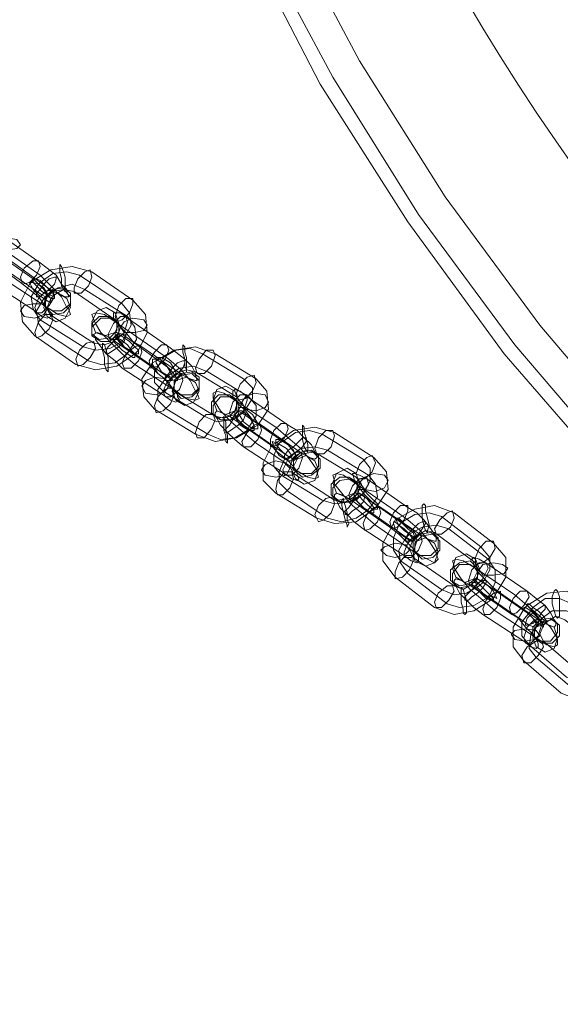
# Model space of a CAD drawing. Units: millimetres. Extents: x 2 to 6298, y -1950 to 1950.
# Drawn here: x 2105 to 2226, y -450 to -230 of the extents above; entities that cross this region are included whole.
import ezdxf

# ---------------------------------------------------------------- set-up
doc = ezdxf.new("R2010")
doc.units = ezdxf.units.MM
doc.layers.get('0').update_dxf_attribs({"lineweight": 9})
doc.layers.add('huskeliste', color=1, linetype='Continuous', lineweight=20)
doc.layers.add('polyfix', color=250, linetype='Continuous', lineweight=9)

msp = doc.modelspace()

# ---------------------------------------------------------------- linework, layer by layer
at = {"flags": 128}
for points in [[(2093, -279.41), (2092.6, -278.61), (2092.2, -277.41), (2093, -277.01), (2095, -277.41), (2097.39, -279.01), (2106.58, -285.4), (2109.37, -287.39), (2111.77, -289.79), (2114.17, -292.19), (2115.36, -294.58), (2115.76, -294.98), (2116.16, -296.18), (2115.36, -296.58), (2113.37, -296.18), (2110.97, -294.58), (2101.79, -288.59), (2098.99, -286.2), (2096.59, -283.8), (2094.2, -281.4)], [(2097.39, -278.61), (2096.99, -278.21), (2096.59, -277.01), (2097.39, -277.01), (2098.59, -277.41), (2100.19, -278.21), (2109.37, -284.6), (2110.97, -285.8), (2112.97, -287.39), (2114.17, -289.39), (2115.36, -290.59), (2115.36, -290.99), (2115.76, -292.19), (2114.96, -292.19), (2114.17, -291.79), (2112.17, -290.99), (2103.38, -284.6), (2101.39, -283.4), (2099.39, -281.8), (2098.19, -279.81)], [(2104.98, -280.61), (2104.18, -281.4), (2101.79, -281.8), (2099.39, -281.4), (2098.59, -280.21), (2099.79, -279.41), (2101.79, -279.01), (2104.18, -279.41), (2104.98, -280.61)], [(2098.99, -289.39), (2097.39, -287.79), (2095.4, -286.2), (2094.2, -284.6), (2093, -283), (2093, -282.6), (2092.6, -281.8), (2093.4, -281.4), (2094.2, -281.8), (2096.19, -282.6), (2104.98, -288.99), (2106.98, -290.59), (2108.97, -292.19), (2110.17, -293.78), (2110.97, -294.98), (2111.37, -295.78), (2111.77, -296.58), (2110.97, -296.98), (2109.77, -296.58), (2108.18, -295.38)], [(2097.39, -282.6), (2097.39, -281.8), (2096.99, -281.4), (2097.79, -281.4), (2098.59, -281.8), (2107.78, -288.19), (2108.97, -289.39), (2110.17, -290.19), (2110.97, -291.39), (2110.97, -291.79), (2111.37, -292.19), (2110.57, -292.19), (2109.77, -291.79), (2100.59, -285.4), (2099.39, -284.6), (2098.19, -283.4)], [(2105.38, -289.39), (2106.98, -288.99), (2108.57, -287.39), (2109.37, -285.4), (2108.97, -284.2), (2107.78, -284.2), (2105.78, -285.8), (2104.98, -287.79), (2105.38, -289.39)], [(2107.78, -288.59), (2106.98, -289.39), (2104.98, -293.38), (2105.38, -297.78), (2108.18, -300.97), (2117.36, -307.36), (2121.75, -308.56), (2126.55, -307.76), (2130.54, -304.97), (2131.34, -304.17), (2133.34, -300.17), (2132.94, -296.18), (2130.14, -292.99), (2120.95, -286.6), (2116.56, -285.4), (2111.77, -286.2)], [(2113.77, -285), (2114.17, -285.4), (2114.57, -286.6), (2114.96, -287.79), (2114.96, -289.39), (2114.96, -290.59), (2114.96, -290.99), (2114.57, -290.59), (2114.17, -289.79), (2114.17, -288.19), (2113.77, -286.6), (2113.77, -285.4), (2113.77, -285)], [(2120.56, -286.2), (2120.95, -287.79), (2120.16, -289.79), (2118.56, -291.39), (2116.96, -291.39), (2116.96, -290.19), (2117.76, -288.19), (2119.36, -286.6), (2120.56, -286.2)], [(2109.37, -288.99), (2108.97, -289.39), (2107.38, -292.19), (2107.78, -294.98), (2109.37, -297.38), (2118.96, -303.37), (2121.75, -304.17), (2124.95, -303.77), (2127.74, -302.17), (2128.14, -301.37), (2129.74, -298.58), (2129.34, -295.78), (2127.74, -293.78), (2118.16, -287.39), (2115.36, -286.6), (2112.17, -286.99)], [(2107.78, -288.19), (2107.78, -288.99), (2108.57, -289.79), (2109.77, -290.99), (2110.97, -291.79), (2111.77, -292.59), (2112.57, -292.59), (2112.57, -291.79), (2111.77, -290.99), (2110.57, -289.79), (2109.37, -288.59), (2108.57, -288.19), (2107.78, -288.19)], [(2108.57, -292.19), (2108.57, -291.39), (2109.37, -290.59), (2110.17, -289.39), (2111.37, -288.19), (2112.57, -287.79), (2112.97, -287.79), (2112.97, -288.19), (2112.57, -289.39), (2111.37, -290.59), (2110.17, -291.39), (2109.37, -292.19), (2108.57, -292.19)], [(2106.98, -288.99), (2107.38, -289.79), (2107.78, -290.59), (2108.97, -291.79), (2110.17, -292.59), (2111.37, -293.38), (2111.77, -293.38), (2111.77, -292.59), (2110.97, -291.79), (2110.17, -290.59), (2108.97, -289.39), (2107.78, -288.99), (2106.98, -288.99)], [(2112.17, -290.59), (2112.57, -292.19), (2111.37, -294.18), (2109.77, -295.78), (2108.57, -295.78), (2108.18, -294.58), (2108.97, -292.59), (2110.57, -290.99), (2112.17, -290.59)], [(2119.36, -290.59), (2116.56, -289.39), (2113.37, -290.19), (2110.97, -291.79), (2110.17, -292.59), (2108.57, -295.38), (2108.97, -298.18), (2110.57, -300.17), (2120.16, -306.56), (2122.95, -307.36), (2126.15, -306.96), (2128.94, -304.97), (2129.34, -304.17), (2130.94, -301.77), (2130.54, -298.98), (2128.94, -296.58)], [(2110.17, -294.18), (2110.57, -292.19), (2112.17, -290.59), (2114.57, -290.19), (2116.16, -291.39), (2116.16, -293.78), (2114.17, -295.38), (2112.17, -295.38), (2110.17, -294.18)], [(2110.57, -294.58), (2110.57, -292.59), (2112.17, -290.99), (2114.57, -290.59), (2116.16, -292.19), (2116.16, -294.18), (2114.57, -295.78), (2112.17, -296.18), (2110.57, -294.58)], [(2112.57, -291.79), (2111.77, -292.59), (2110.97, -294.58), (2112.17, -296.58), (2121.35, -302.57), (2123.75, -302.97), (2125.75, -302.17), (2126.55, -301.37), (2127.34, -298.98), (2126.15, -297.38), (2116.96, -290.99), (2114.57, -290.59)], [(2113.37, -291.39), (2115.36, -292.59), (2116.16, -294.58), (2114.96, -296.98), (2112.97, -297.78), (2110.97, -296.58), (2110.17, -294.58), (2110.97, -292.19), (2113.37, -291.39)], [(2130.14, -292.59), (2130.14, -293.78), (2129.34, -295.78), (2127.74, -297.38), (2126.55, -297.78), (2126.15, -296.58), (2126.95, -294.18), (2128.54, -292.59), (2130.14, -292.59)], [(2104.98, -295.38), (2105.78, -296.58), (2108.18, -296.98), (2110.17, -296.18), (2110.97, -294.98), (2110.17, -293.78), (2107.78, -293.78), (2105.78, -294.18), (2104.98, -295.38)], [(2123.75, -300.97), (2126.15, -300.17), (2126.95, -298.18), (2126.15, -295.78), (2124.15, -294.58), (2122.15, -295.38), (2120.95, -297.78), (2121.75, -300.17), (2123.75, -300.97)], [(2108.57, -301.37), (2109.77, -300.97), (2111.37, -299.38), (2112.17, -297.38), (2111.77, -296.18), (2110.57, -296.18), (2108.97, -297.78), (2108.18, -300.17), (2108.57, -301.37)], [(2121.75, -298.18), (2121.35, -297.38), (2120.95, -296.18), (2121.75, -295.78), (2123.75, -296.18), (2126.15, -297.78), (2135.33, -304.17), (2138.13, -306.16), (2140.92, -308.56), (2142.92, -310.96), (2144.12, -313.35), (2144.52, -313.75), (2144.92, -314.95), (2144.12, -315.35), (2142.12, -314.95), (2139.73, -313.35), (2130.54, -307.36), (2127.74, -304.97), (2125.35, -302.57), (2122.95, -300.17)], [(2126.55, -297.78), (2124.95, -296.58), (2122.55, -296.58), (2120.95, -298.18), (2120.95, -300.57), (2122.55, -301.77), (2124.95, -301.37), (2126.55, -299.77), (2126.55, -297.78)], [(2126.95, -298.18), (2125.35, -296.98), (2122.95, -296.98), (2120.95, -298.98), (2120.95, -300.97), (2122.95, -302.17), (2124.95, -302.17), (2126.95, -300.17), (2126.95, -298.18)], [(2124.95, -301.77), (2126.55, -301.77), (2128.14, -300.17), (2128.94, -297.78), (2128.54, -296.58), (2127.34, -296.58), (2125.75, -298.18), (2124.55, -300.57), (2124.95, -301.77)], [(2126.15, -297.38), (2125.75, -296.98), (2125.75, -295.78), (2126.15, -295.78), (2127.34, -295.78), (2128.94, -296.98), (2138.13, -303.37), (2139.73, -304.57), (2141.72, -306.16), (2143.32, -307.76), (2144.12, -309.36), (2144.12, -309.76), (2144.52, -310.96), (2144.12, -310.96), (2142.92, -310.56), (2141.32, -309.76), (2132.14, -303.37), (2130.14, -302.17), (2128.54, -300.17), (2126.95, -298.58)], [(2133.34, -298.58), (2132.54, -299.77), (2130.54, -300.17), (2128.14, -300.17), (2127.34, -298.98), (2128.14, -297.78), (2130.14, -296.98), (2132.54, -297.38), (2133.34, -298.58)], [(2127.74, -308.16), (2126.15, -306.56), (2124.15, -304.97), (2122.95, -303.37), (2121.75, -301.77), (2121.75, -301.37), (2121.35, -300.57), (2122.15, -300.17), (2123.35, -300.57), (2124.95, -301.37), (2134.13, -307.76), (2135.73, -309.36), (2137.73, -310.96), (2138.93, -312.55), (2140.12, -313.75), (2140.12, -314.55), (2140.52, -315.35), (2139.73, -315.75), (2138.53, -315.35), (2136.93, -314.15)], [(2128.54, -300.57), (2128.14, -300.57), (2126.95, -300.97), (2125.75, -302.17), (2124.55, -303.37), (2124.15, -304.17), (2124.15, -304.97), (2124.55, -304.97), (2125.75, -304.17), (2126.95, -303.37), (2128.14, -302.17), (2128.54, -300.97), (2128.54, -300.57)], [(2130.54, -305.77), (2130.14, -305.77), (2128.94, -304.97), (2127.74, -304.17), (2126.55, -302.97), (2125.75, -302.17), (2125.75, -301.37), (2126.55, -301.37), (2127.34, -301.77), (2128.94, -302.97), (2129.74, -304.17), (2130.54, -304.97), (2130.54, -305.77)], [(2126.15, -300.97), (2126.15, -300.57), (2126.15, -300.17), (2126.55, -300.17), (2127.74, -300.57), (2136.53, -306.96), (2138.13, -308.16), (2138.93, -308.96), (2139.73, -310.16), (2140.12, -310.56), (2140.12, -310.96), (2139.33, -310.96), (2138.53, -310.56), (2129.34, -304.17), (2128.14, -303.37), (2126.95, -302.17)], [(2131.34, -304.97), (2130.54, -304.97), (2129.74, -304.57), (2128.14, -303.37), (2127.34, -302.17), (2126.55, -301.37), (2126.55, -300.57), (2126.95, -300.57), (2128.14, -301.37), (2129.34, -302.17), (2130.54, -303.37), (2131.34, -304.17), (2131.34, -304.97)], [(2117.76, -307.76), (2118.96, -307.36), (2120.56, -305.77), (2121.75, -303.77), (2121.35, -302.17), (2119.76, -302.57), (2118.16, -304.17), (2117.36, -306.16), (2117.76, -307.76)], [(2124.55, -308.96), (2124.55, -308.56), (2124.55, -307.36), (2124.55, -305.77), (2124.15, -304.17), (2123.75, -302.97), (2123.35, -302.57), (2123.35, -302.97), (2123.35, -304.17), (2123.75, -305.77), (2123.75, -307.36), (2124.15, -308.56), (2124.55, -308.96)], [(2131.74, -302.97), (2132.14, -304.57), (2131.34, -306.56), (2129.74, -308.16), (2128.14, -308.16), (2127.74, -306.96), (2128.54, -304.97), (2130.54, -303.37), (2131.74, -302.97)], [(2135.33, -306.56), (2134.53, -306.96), (2132.14, -310.56), (2132.54, -314.55), (2134.93, -317.35), (2144.12, -322.94), (2148.51, -324.54), (2153.3, -323.74), (2157.3, -321.34), (2158.1, -320.94), (2160.49, -317.35), (2160.09, -313.35), (2157.7, -310.56), (2148.51, -304.97), (2144.12, -303.37), (2139.33, -304.17)], [(2134.13, -308.16), (2135.73, -307.76), (2137.33, -306.16), (2138.13, -304.17), (2137.73, -302.97), (2136.53, -302.97), (2134.93, -304.57), (2133.73, -306.56), (2134.13, -308.16)], [(2136.93, -305.77), (2136.53, -306.56), (2134.93, -308.96), (2134.93, -311.36), (2136.93, -313.35), (2146.11, -318.94), (2148.91, -320.14), (2152.11, -319.74), (2154.9, -318.15), (2155.3, -317.35), (2156.9, -314.95), (2156.9, -312.55), (2154.9, -310.56), (2145.72, -304.97), (2142.92, -303.77), (2139.73, -304.17)], [(2141.32, -302.97), (2141.72, -303.37), (2141.72, -304.57), (2142.12, -305.77), (2142.12, -307.36), (2142.12, -308.56), (2142.12, -308.96), (2142.12, -308.56), (2141.72, -307.76), (2141.72, -306.16), (2141.32, -304.57), (2141.32, -303.37), (2141.32, -302.97)], [(2135.33, -305.77), (2135.33, -306.96), (2136.53, -308.96), (2138.53, -310.16), (2139.73, -310.16), (2139.73, -308.96), (2138.53, -306.96), (2136.53, -305.77), (2135.33, -305.77)], [(2148.11, -304.17), (2148.51, -305.37), (2147.71, -307.76), (2146.11, -309.36), (2144.52, -309.36), (2144.12, -308.16), (2144.92, -306.16), (2146.51, -304.17), (2148.11, -304.17)], [(2134.53, -306.16), (2134.53, -307.36), (2135.73, -309.36), (2137.73, -310.96), (2138.93, -310.96), (2138.93, -309.76), (2137.73, -307.76), (2136.13, -306.16), (2134.53, -306.16)], [(2146.91, -308.96), (2143.72, -307.76), (2140.52, -308.16), (2138.13, -309.76), (2137.33, -310.56), (2135.73, -312.95), (2135.73, -315.35), (2137.73, -317.35), (2146.91, -322.94), (2149.71, -324.14), (2152.9, -323.74), (2155.7, -322.14), (2156.1, -321.34), (2157.7, -318.94), (2157.7, -316.55), (2156.1, -314.55)], [(2137.33, -310.96), (2137.33, -310.16), (2138.13, -309.36), (2138.93, -308.16), (2140.12, -306.96), (2141.32, -306.56), (2141.72, -306.56), (2141.72, -306.96), (2141.32, -308.16), (2140.12, -309.36), (2138.93, -310.16), (2138.13, -310.96), (2137.33, -310.96)], [(2132.14, -312.16), (2132.94, -313.75), (2135.33, -314.15), (2137.33, -313.35), (2138.13, -312.16), (2137.33, -310.56), (2134.93, -310.16), (2132.94, -310.96), (2132.14, -312.16)], [(2140.92, -309.36), (2141.32, -310.96), (2140.52, -312.95), (2138.53, -314.55), (2137.33, -314.55), (2136.93, -313.35), (2137.73, -311.36), (2139.33, -309.76), (2140.92, -309.36)], [(2139.73, -309.36), (2138.93, -310.16), (2138.13, -311.76), (2139.33, -313.35), (2148.51, -318.94), (2150.51, -319.34), (2152.9, -318.54), (2153.7, -317.75), (2154.5, -316.15), (2153.3, -314.55), (2144.12, -308.96), (2142.12, -308.56)], [(2142.12, -310.16), (2144.12, -311.36), (2144.92, -313.35), (2143.72, -315.75), (2141.72, -316.55), (2139.73, -315.35), (2138.93, -313.35), (2139.73, -310.96), (2142.12, -310.16)], [(2139.33, -312.95), (2139.33, -310.96), (2140.92, -309.36), (2143.32, -308.96), (2144.92, -310.16), (2144.92, -312.55), (2143.32, -314.15), (2140.92, -314.15), (2139.33, -312.95)], [(2139.33, -313.35), (2139.33, -311.36), (2140.92, -309.76), (2143.32, -309.36), (2144.92, -310.96), (2144.92, -312.95), (2143.32, -314.55), (2140.92, -314.95), (2139.33, -313.35)], [(2157.3, -309.76), (2157.7, -311.36), (2156.9, -313.35), (2155.3, -314.95), (2153.7, -315.35), (2153.3, -313.75), (2154.1, -311.76), (2155.7, -310.16), (2157.3, -309.76)], [(2135.33, -318.15), (2136.93, -317.75), (2138.53, -316.15), (2139.33, -314.15), (2138.93, -312.55), (2137.33, -312.95), (2135.73, -314.55), (2134.93, -316.55), (2135.33, -318.15)], [(2150.91, -318.54), (2152.9, -317.75), (2153.7, -315.35), (2152.9, -313.35), (2150.91, -312.16), (2148.91, -312.95), (2148.11, -315.35), (2148.91, -317.75), (2150.91, -318.54)], [(2153.3, -315.35), (2151.71, -314.15), (2149.31, -314.15), (2147.71, -315.75), (2147.71, -318.15), (2149.31, -319.34), (2151.71, -318.94), (2153.3, -317.35), (2153.3, -315.35)], [(2148.51, -315.75), (2148.11, -314.95), (2148.11, -313.75), (2148.91, -313.35), (2150.51, -313.75), (2152.9, -315.35), (2162.09, -321.34), (2164.89, -323.74), (2167.68, -326.13), (2169.68, -328.53), (2171.28, -330.93), (2171.28, -331.32), (2171.67, -332.52), (2170.88, -332.92), (2169.28, -332.52), (2166.48, -330.93), (2157.7, -324.93), (2154.9, -322.54), (2152.11, -320.14), (2149.71, -317.75)], [(2153.7, -315.75), (2152.11, -314.55), (2149.71, -314.55), (2148.11, -316.55), (2148.11, -318.54), (2149.71, -319.74), (2152.11, -319.74), (2153.7, -317.75), (2153.7, -315.75)], [(2152.11, -319.34), (2153.3, -319.34), (2154.9, -317.75), (2155.7, -315.35), (2155.7, -314.15), (2154.1, -314.15), (2152.5, -315.75), (2151.71, -318.15), (2152.11, -319.34)], [(2152.9, -314.95), (2152.5, -314.55), (2152.5, -313.35), (2152.9, -312.95), (2154.1, -313.35), (2155.7, -314.55), (2164.89, -320.94), (2166.88, -322.14), (2168.48, -323.74), (2170.08, -325.33), (2170.88, -326.93), (2171.28, -327.33), (2171.28, -328.13), (2170.88, -328.53), (2169.68, -328.13), (2168.08, -327.33), (2158.89, -320.94), (2156.9, -319.74), (2155.3, -317.75), (2153.7, -316.15)], [(2160.49, -315.75), (2159.69, -316.95), (2157.7, -317.75), (2155.3, -317.35), (2154.5, -315.75), (2155.3, -314.55), (2157.3, -313.75), (2159.69, -314.15), (2160.49, -315.75)], [(2158.1, -321.74), (2156.9, -321.74), (2154.9, -320.14), (2153.7, -318.15), (2153.7, -316.95), (2154.9, -316.95), (2156.9, -318.54), (2158.1, -320.54), (2158.1, -321.74)], [(2144.52, -323.74), (2146.11, -323.74), (2147.71, -321.74), (2148.51, -319.74), (2148.11, -318.54), (2146.51, -318.54), (2144.92, -320.14), (2144.12, -322.54), (2144.52, -323.74)], [(2154.9, -325.73), (2152.9, -324.14), (2151.31, -322.54), (2149.71, -320.94), (2148.91, -319.34), (2148.51, -318.94), (2148.51, -318.15), (2148.91, -317.75), (2150.11, -318.15), (2151.71, -318.94), (2160.89, -325.33), (2162.49, -326.93), (2164.49, -328.53), (2166.08, -330.13), (2166.88, -331.32), (2166.88, -332.12), (2167.28, -332.92), (2166.88, -333.32), (2165.68, -332.92), (2164.09, -331.72)], [(2151.31, -324.93), (2151.31, -324.54), (2151.31, -323.34), (2150.91, -321.74), (2150.91, -320.14), (2150.51, -319.34), (2150.51, -318.94), (2150.51, -319.34), (2150.51, -320.54), (2150.51, -322.14), (2150.91, -323.34), (2150.91, -324.54), (2151.31, -324.93)], [(2155.3, -318.15), (2154.9, -318.15), (2153.7, -318.54), (2152.5, -319.74), (2151.71, -320.94), (2150.91, -321.74), (2150.91, -322.54), (2151.31, -322.54), (2152.5, -321.74), (2153.7, -320.94), (2154.9, -319.74), (2155.3, -318.54), (2155.3, -318.15)], [(2152.9, -318.54), (2152.9, -318.15), (2152.9, -317.75), (2153.3, -317.75), (2154.5, -318.15), (2163.69, -324.54), (2164.89, -325.33), (2166.08, -326.53), (2166.48, -327.73), (2166.88, -328.13), (2166.88, -328.53), (2166.48, -328.53), (2165.28, -328.13), (2156.1, -321.74), (2154.9, -320.94), (2153.7, -319.74)], [(2157.3, -322.14), (2156.1, -322.14), (2154.1, -320.94), (2152.9, -318.94), (2152.9, -317.75), (2154.5, -317.75), (2156.1, -318.94), (2157.3, -320.94), (2157.3, -322.14)], [(2158.5, -320.54), (2158.89, -322.14), (2158.1, -324.14), (2156.5, -325.73), (2154.9, -325.73), (2154.5, -324.54), (2155.7, -322.54), (2157.3, -320.94), (2158.5, -320.54)], [(2162.09, -324.93), (2161.29, -325.33), (2159.29, -329.33), (2159.29, -333.32), (2162.09, -336.12), (2171.28, -341.71), (2175.27, -342.91), (2180.06, -342.51), (2184.05, -339.71), (2184.85, -338.91), (2187.25, -335.32), (2186.85, -331.32), (2184.05, -328.13), (2175.27, -322.54), (2170.88, -321.34), (2166.08, -322.14)], [(2160.89, -325.73), (2162.49, -325.33), (2164.09, -323.74), (2164.89, -321.74), (2164.49, -320.54), (2163.29, -320.54), (2161.69, -322.14), (2160.89, -324.14), (2160.89, -325.73)], [(2168.08, -320.94), (2168.48, -321.34), (2168.48, -322.54), (2168.88, -323.74), (2169.28, -325.33), (2169.28, -326.53), (2169.28, -326.93), (2168.88, -326.53), (2168.48, -325.73), (2168.08, -324.14), (2168.08, -322.54), (2168.08, -321.34), (2168.08, -320.94)], [(2163.69, -324.54), (2162.89, -324.93), (2161.69, -327.73), (2161.69, -330.13), (2163.29, -332.12), (2172.47, -337.71), (2175.27, -338.51), (2178.46, -338.11), (2181.26, -336.52), (2182.06, -335.72), (2183.26, -333.32), (2183.26, -330.53), (2181.66, -328.53), (2172.47, -322.94), (2169.68, -322.14), (2166.48, -322.54)], [(2174.87, -322.14), (2175.27, -323.34), (2174.47, -325.73), (2172.87, -327.33), (2171.28, -327.33), (2170.88, -326.13), (2171.67, -323.74), (2173.27, -322.14), (2174.87, -322.14)], [(2161.29, -324.54), (2161.69, -325.73), (2162.89, -327.73), (2164.89, -328.93), (2165.68, -328.93), (2165.68, -327.73), (2164.49, -326.13), (2162.49, -324.93), (2161.29, -324.54)], [(2162.09, -324.14), (2162.09, -325.33), (2163.69, -326.93), (2165.28, -328.13), (2166.48, -328.53), (2166.48, -327.33), (2164.89, -325.33), (2163.29, -324.14), (2162.09, -324.14)], [(2173.67, -326.53), (2170.88, -325.73), (2167.68, -326.13), (2164.89, -328.13), (2164.09, -328.53), (2162.89, -331.32), (2162.89, -333.72), (2164.89, -335.72), (2173.67, -341.71), (2176.87, -342.51), (2180.06, -341.71), (2182.46, -340.11), (2183.26, -339.31), (2184.85, -336.92), (2184.45, -334.12), (2182.86, -332.12)], [(2164.09, -328.13), (2164.09, -327.73), (2164.89, -326.53), (2166.08, -325.73), (2167.28, -324.54), (2168.08, -323.74), (2168.88, -323.74), (2168.88, -324.54), (2168.08, -325.73), (2167.28, -326.53), (2165.68, -327.73), (2164.89, -328.53), (2164.09, -328.13)], [(2167.68, -326.93), (2168.08, -328.13), (2167.28, -330.53), (2165.68, -332.12), (2164.09, -332.12), (2163.69, -330.93), (2164.89, -328.53), (2166.48, -326.93), (2167.68, -326.93)], [(2166.48, -327.73), (2166.08, -328.13), (2165.28, -330.13), (2166.08, -331.72), (2175.27, -337.71), (2177.66, -338.11), (2179.66, -336.92), (2180.46, -336.12), (2181.26, -334.12), (2180.06, -332.52), (2170.88, -326.93), (2168.88, -326.53)], [(2168.88, -327.73), (2170.88, -328.93), (2171.67, -330.93), (2170.88, -333.32), (2168.48, -334.12), (2166.48, -332.92), (2165.68, -330.93), (2166.88, -328.53), (2168.88, -327.73)], [(2166.08, -330.53), (2166.08, -328.53), (2167.68, -326.93), (2170.08, -326.53), (2171.67, -327.73), (2171.67, -330.13), (2170.08, -331.72), (2167.68, -331.72), (2166.08, -330.53)], [(2166.08, -330.93), (2166.08, -328.93), (2168.08, -327.33), (2170.48, -326.93), (2172.07, -328.53), (2172.07, -330.53), (2170.08, -332.12), (2168.08, -332.52), (2166.08, -330.93)], [(2183.66, -327.73), (2184.45, -329.33), (2183.66, -331.32), (2182.06, -332.92), (2180.46, -332.92), (2180.06, -331.72), (2180.86, -329.73), (2182.46, -328.13), (2183.66, -327.73)], [(2158.89, -330.93), (2159.69, -332.12), (2162.09, -332.52), (2164.49, -332.12), (2165.28, -330.53), (2164.09, -329.33), (2162.09, -328.93), (2159.69, -329.73), (2158.89, -330.93)], [(2162.49, -336.52), (2163.69, -336.52), (2165.28, -334.92), (2166.08, -332.92), (2165.68, -331.32), (2164.09, -331.32), (2162.49, -333.32), (2162.09, -335.32), (2162.49, -336.52)], [(2180.46, -333.72), (2178.46, -332.52), (2176.47, -332.52), (2174.47, -334.12), (2174.47, -336.52), (2176.07, -337.71), (2178.46, -337.32), (2180.06, -335.72), (2180.46, -333.72)], [(2177.66, -336.92), (2179.66, -336.12), (2180.86, -334.12), (2180.06, -331.72), (2178.06, -330.53), (2175.67, -331.72), (2174.87, -333.72), (2175.67, -336.12), (2177.66, -336.92)], [(2175.27, -334.12), (2175.27, -333.32), (2174.87, -332.12), (2175.67, -331.72), (2177.27, -332.12), (2179.66, -333.72), (2188.85, -340.11), (2191.64, -342.11), (2194.44, -344.5), (2196.44, -346.9), (2198.03, -349.3), (2198.03, -349.7), (2198.43, -350.89), (2197.63, -351.69), (2196.04, -350.89), (2193.64, -349.7), (2184.45, -343.31), (2181.66, -340.91), (2178.86, -338.51), (2176.87, -336.12)], [(2178.86, -337.71), (2180.06, -337.71), (2181.66, -336.12), (2182.86, -334.12), (2182.46, -332.52), (2180.86, -332.92), (2179.26, -334.52), (2178.46, -336.52), (2178.86, -337.71)], [(2179.66, -333.32), (2179.66, -332.92), (2179.26, -331.72), (2179.66, -331.72), (2180.86, -332.12), (2182.46, -332.92), (2191.64, -339.31), (2193.64, -340.51), (2195.24, -342.11), (2196.83, -344.1), (2197.63, -345.3), (2198.03, -345.7), (2198.03, -346.9), (2197.63, -346.9), (2196.44, -346.5), (2194.84, -345.7), (2185.65, -339.31), (2183.66, -338.11), (2182.06, -336.52), (2180.46, -334.52)], [(2187.25, -333.32), (2186.45, -334.92), (2184.45, -335.72), (2182.06, -335.32), (2180.86, -333.72), (2182.06, -332.52), (2184.05, -331.72), (2186.45, -332.12), (2187.25, -333.32)], [(2180.46, -334.12), (2178.86, -332.92), (2176.47, -333.32), (2174.87, -334.92), (2174.87, -336.92), (2176.47, -338.11), (2178.86, -338.11), (2180.46, -336.12), (2180.46, -334.12)], [(2171.67, -342.51), (2172.87, -342.11), (2174.47, -340.51), (2175.27, -338.51), (2174.87, -336.92), (2173.27, -337.32), (2171.67, -338.91), (2170.88, -340.91), (2171.67, -342.51)], [(2181.66, -344.1), (2179.66, -342.51), (2178.06, -340.91), (2176.47, -339.31), (2175.67, -337.71), (2175.27, -337.32), (2175.27, -336.52), (2175.67, -336.12), (2176.87, -336.52), (2178.46, -337.32), (2187.65, -343.71), (2189.65, -345.3), (2191.24, -346.9), (2192.84, -348.5), (2193.64, -349.7), (2194.04, -350.49), (2194.04, -351.29), (2193.64, -351.69), (2192.44, -351.29), (2190.84, -350.09)], [(2182.06, -336.52), (2181.66, -336.52), (2180.46, -336.92), (2179.26, -338.11), (2178.46, -339.31), (2177.66, -340.11), (2177.66, -340.91), (2178.46, -340.91), (2179.26, -340.11), (2180.46, -339.31), (2181.66, -338.11), (2182.06, -336.92), (2182.06, -336.52)], [(2180.06, -337.32), (2179.66, -336.52), (2179.66, -336.12), (2180.06, -336.12), (2181.26, -336.52), (2190.44, -342.91), (2191.64, -344.1), (2192.84, -344.9), (2193.24, -346.1), (2193.64, -346.5), (2193.64, -346.9), (2193.24, -346.9), (2192.04, -346.5), (2182.86, -340.11), (2181.66, -339.31), (2180.46, -338.11)], [(2184.05, -340.51), (2182.86, -340.51), (2181.26, -338.91), (2179.66, -337.32), (2179.66, -336.12), (2180.86, -336.12), (2182.46, -337.32), (2184.05, -339.31), (2184.05, -340.51)], [(2184.85, -339.71), (2183.66, -339.71), (2182.06, -338.11), (2180.46, -336.52), (2180.46, -335.32), (2181.66, -335.32), (2183.26, -336.92), (2184.85, -338.51), (2184.85, -339.71)], [(2178.06, -343.71), (2178.46, -342.91), (2178.06, -342.11), (2178.06, -340.51), (2177.66, -338.91), (2177.27, -337.71), (2177.27, -337.32), (2176.87, -337.71), (2176.87, -338.91), (2177.27, -340.51), (2177.66, -342.11), (2178.06, -343.31), (2178.06, -343.71)], [(2188.85, -342.11), (2188.45, -342.91), (2186.05, -347.3), (2186.05, -351.29), (2188.85, -354.89), (2197.63, -361.68), (2202.03, -363.27), (2206.42, -362.48), (2210.81, -359.68), (2211.21, -358.88), (2213.61, -354.89), (2213.61, -350.49), (2210.81, -347.3), (2202.03, -340.51), (2197.63, -338.91), (2193.24, -339.71)], [(2188.05, -344.1), (2189.25, -343.71), (2190.84, -342.11), (2191.64, -340.11), (2191.64, -338.91), (2190.05, -338.91), (2188.45, -340.51), (2187.65, -342.51), (2188.05, -344.1)], [(2195.24, -338.51), (2195.64, -338.91), (2195.64, -340.11), (2196.04, -341.71), (2196.44, -343.31), (2196.04, -344.5), (2196.04, -344.9), (2195.64, -344.5), (2195.24, -343.31), (2194.84, -341.71), (2194.84, -340.11), (2194.84, -338.91), (2195.24, -338.51)], [(2185.25, -339.31), (2185.65, -340.51), (2184.85, -342.51), (2183.26, -344.1), (2182.06, -344.5), (2181.66, -342.91), (2182.46, -340.91), (2184.05, -339.31), (2185.25, -339.31)], [(2190.44, -342.51), (2189.65, -343.31), (2188.45, -346.1), (2188.45, -348.9), (2190.05, -351.29), (2199.23, -357.68), (2202.03, -358.88), (2204.82, -358.48), (2207.62, -356.88), (2208.42, -356.09), (2210.01, -353.29), (2210.01, -350.49), (2208.02, -348.1), (2199.23, -341.31), (2196.44, -340.51), (2193.24, -340.91)], [(2201.63, -340.11), (2202.03, -341.71), (2201.23, -343.71), (2199.23, -345.3), (2198.03, -345.3), (2197.63, -344.1), (2198.83, -342.11), (2200.43, -340.51), (2201.63, -340.11)], [(2188.45, -342.51), (2188.45, -342.91), (2188.85, -344.1), (2190.05, -345.3), (2191.24, -346.1), (2192.44, -346.9), (2192.84, -346.9), (2192.84, -346.5), (2192.04, -345.3), (2190.84, -344.1), (2189.65, -343.31), (2188.85, -342.51), (2188.45, -342.51)], [(2188.85, -341.71), (2189.25, -342.51), (2189.65, -343.31), (2190.84, -344.5), (2192.04, -345.3), (2193.24, -346.1), (2193.64, -346.1), (2193.64, -345.7), (2192.84, -344.5), (2191.64, -343.71), (2190.44, -342.51), (2189.65, -341.71), (2188.85, -341.71)], [(2200.83, -344.1), (2198.03, -343.31), (2194.84, -343.71), (2192.04, -345.3), (2191.24, -346.1), (2189.65, -348.9), (2190.05, -351.69), (2191.64, -354.09), (2200.43, -360.88), (2203.22, -361.68), (2206.42, -361.28), (2209.21, -359.68), (2210.01, -358.88), (2211.21, -356.09), (2211.21, -353.29), (2209.61, -350.89)], [(2191.24, -346.9), (2191.24, -346.1), (2191.64, -345.3), (2192.84, -344.1), (2194.04, -342.91), (2194.84, -342.51), (2195.64, -342.51), (2195.64, -342.91), (2194.84, -344.1), (2194.04, -345.3), (2192.84, -346.1), (2191.64, -346.9), (2191.24, -346.9)], [(2194.44, -345.3), (2194.84, -346.9), (2194.04, -348.9), (2192.44, -350.49), (2190.84, -350.49), (2190.84, -349.3), (2191.64, -347.3), (2193.24, -345.7), (2194.44, -345.3)], [(2193.64, -345.7), (2192.84, -346.5), (2192.04, -348.5), (2192.84, -350.49), (2202.03, -356.88), (2204.02, -357.68), (2206.02, -356.48), (2206.82, -355.69), (2207.62, -353.69), (2206.82, -351.69), (2197.63, -344.9), (2195.64, -344.5)], [(2192.84, -348.9), (2192.84, -346.9), (2194.44, -345.3), (2196.83, -344.9), (2198.43, -346.1), (2198.43, -348.5), (2196.83, -350.09), (2194.44, -350.09), (2192.84, -348.9)], [(2193.24, -349.3), (2193.24, -347.3), (2194.84, -345.7), (2197.23, -345.3), (2198.83, -346.9), (2198.83, -348.9), (2197.23, -350.49), (2194.84, -350.89), (2193.24, -349.3)], [(2185.65, -348.9), (2186.85, -350.09), (2188.85, -350.49), (2191.24, -349.7), (2192.04, -348.9), (2191.24, -347.7), (2188.85, -347.3), (2186.45, -348.1), (2185.65, -348.9)], [(2195.64, -346.1), (2197.63, -347.3), (2198.43, -349.3), (2197.63, -351.69), (2195.64, -352.49), (2193.24, -351.29), (2192.84, -349.3), (2193.64, -346.9), (2195.64, -346.1)], [(2210.81, -346.9), (2211.21, -348.5), (2210.01, -350.49), (2208.42, -351.69), (2206.82, -352.09), (2206.82, -350.49), (2207.62, -348.5), (2209.21, -346.9), (2210.81, -346.9)], [(2188.85, -355.29), (2190.44, -354.89), (2192.04, -353.29), (2192.84, -351.29), (2192.84, -350.09), (2191.24, -350.09), (2189.65, -351.69), (2188.85, -353.69), (2188.85, -355.29)], [(2204.42, -356.09), (2206.42, -355.29), (2207.62, -352.89), (2206.82, -350.89), (2204.82, -349.7), (2202.43, -350.49), (2201.63, -352.89), (2202.43, -354.89), (2204.42, -356.09)], [(2207.22, -352.89), (2205.62, -351.29), (2203.22, -351.69), (2201.23, -353.29), (2201.23, -355.69), (2203.22, -356.88), (2205.22, -356.48), (2207.22, -354.89), (2207.22, -352.89)], [(2202.03, -352.89), (2202.03, -352.49), (2201.63, -351.29), (2202.43, -350.89), (2204.02, -351.29), (2206.82, -352.89), (2215.6, -358.88), (2218.4, -361.28), (2221.2, -363.67), (2223.59, -366.07), (2224.79, -368.07), (2225.19, -368.87), (2225.19, -370.06), (2224.39, -370.46), (2222.79, -370.06), (2220.4, -368.47), (2211.21, -362.48), (2208.42, -360.08), (2205.62, -357.68), (2203.62, -355.29)], [(2207.22, -353.29), (2205.62, -352.09), (2203.22, -352.09), (2201.63, -354.09), (2201.63, -356.09), (2203.22, -357.28), (2205.62, -356.88), (2207.22, -355.29), (2207.22, -353.29)], [(2205.62, -356.88), (2206.82, -356.88), (2208.42, -355.29), (2209.61, -352.89), (2209.21, -351.69), (2207.62, -351.69), (2206.02, -353.29), (2205.22, -355.69), (2205.62, -356.88)], [(2206.42, -352.49), (2206.42, -351.69), (2206.02, -350.89), (2206.42, -350.49), (2207.62, -350.89), (2209.61, -352.09), (2218.4, -358.08), (2220.4, -359.68), (2222.39, -361.28), (2223.59, -362.87), (2224.39, -364.47), (2224.79, -364.87), (2224.79, -365.67), (2224.39, -366.07), (2223.19, -365.67), (2221.6, -364.87), (2212.41, -358.48), (2210.81, -357.28), (2208.82, -355.29), (2207.22, -353.69)], [(2214.01, -352.89), (2213.21, -354.09), (2210.81, -354.49), (2208.42, -354.49), (2207.62, -353.29), (2208.42, -352.09), (2210.81, -351.69), (2212.81, -352.09), (2214.01, -352.89)], [(2208.42, -363.27), (2206.42, -361.68), (2204.82, -360.08), (2203.22, -358.48), (2202.43, -356.88), (2202.03, -356.48), (2202.03, -355.69), (2202.43, -355.29), (2203.62, -355.69), (2205.22, -356.48), (2214.41, -362.87), (2216.4, -364.07), (2218, -366.07), (2219.6, -367.67), (2220.4, -368.87), (2220.8, -369.66), (2220.8, -370.46), (2220.4, -370.86), (2219.2, -370.46), (2217.6, -369.26)], [(2209.21, -355.69), (2208.42, -355.69), (2207.62, -356.09), (2206.42, -357.28), (2205.22, -358.48), (2204.42, -359.28), (2204.42, -360.08), (2205.22, -360.08), (2206.02, -359.28), (2207.22, -358.48), (2208.42, -357.28), (2209.21, -356.09), (2209.21, -355.69)], [(2210.81, -360.08), (2210.01, -360.08), (2209.21, -359.68), (2208.02, -358.48), (2206.82, -357.28), (2206.02, -356.48), (2206.02, -356.09), (2206.82, -356.09), (2207.62, -356.48), (2208.82, -357.68), (2210.01, -358.88), (2210.81, -359.68), (2210.81, -360.08)], [(2206.82, -356.09), (2206.42, -355.69), (2206.42, -355.29), (2207.22, -355.29), (2208.02, -355.69), (2217.2, -362.08), (2218.4, -362.87), (2219.6, -364.07), (2220.4, -365.27), (2220.4, -365.67), (2220.4, -366.07), (2220, -366.07), (2218.8, -365.67), (2209.61, -359.28), (2208.42, -358.48), (2207.22, -357.28)], [(2211.61, -359.68), (2210.81, -359.28), (2210.01, -358.88), (2208.82, -357.68), (2207.62, -356.48), (2206.82, -355.69), (2206.82, -355.29), (2207.22, -355.29), (2208.42, -356.09), (2209.61, -356.88), (2210.81, -358.08), (2211.21, -358.88), (2211.61, -359.68)], [(2198.03, -361.68), (2199.23, -361.68), (2200.83, -360.08), (2202.03, -358.08), (2201.63, -356.88), (2200.43, -356.88), (2198.43, -358.48), (2197.63, -360.48), (2198.03, -361.68)], [(2204.42, -363.27), (2204.82, -362.87), (2204.82, -361.68), (2204.82, -360.08), (2204.42, -358.88), (2204.02, -357.68), (2203.62, -357.28), (2203.62, -357.68), (2203.62, -358.88), (2203.62, -360.48), (2204.02, -362.08), (2204.02, -362.87), (2204.42, -363.27)], [(2212.41, -358.08), (2212.41, -359.68), (2211.61, -361.68), (2210.01, -363.27), (2208.82, -363.27), (2208.42, -362.08), (2209.21, -360.08), (2210.81, -358.48), (2212.41, -358.08)], [(2214.81, -363.27), (2216, -362.87), (2217.6, -361.28), (2218.8, -359.28), (2218.4, -358.08), (2216.8, -358.08), (2215.21, -359.68), (2214.41, -361.68), (2214.81, -363.27)], [(2218.4, -361.28), (2217.6, -362.08), (2215.21, -366.07), (2215.21, -370.46), (2217.6, -373.66), (2225.99, -380.85), (2229.98, -382.44), (2234.77, -382.04), (2238.77, -379.65), (2239.57, -378.85), (2241.96, -374.86), (2241.96, -370.46), (2239.97, -366.87), (2231.18, -360.08), (2227.19, -358.08), (2222.79, -358.48)], [(2224.79, -357.68), (2225.19, -358.08), (2225.59, -359.28), (2225.59, -360.88), (2225.59, -362.48), (2225.59, -363.67), (2225.19, -364.07), (2224.79, -363.67), (2224.39, -362.48), (2223.99, -360.88), (2223.99, -359.28), (2224.39, -358.08), (2224.79, -357.68)], [(2219.6, -361.68), (2219.2, -362.48), (2217.2, -364.87), (2217.2, -368.07), (2218.8, -370.06), (2227.19, -377.25), (2229.98, -378.45), (2233.18, -378.05), (2235.97, -376.45), (2236.77, -375.65), (2238.37, -372.86), (2238.37, -370.06), (2236.77, -367.67), (2228.38, -360.88), (2225.59, -359.68), (2222.39, -359.68)], [(2218.4, -360.88), (2218.4, -361.28), (2219.2, -362.08), (2220.4, -363.27), (2221.2, -364.47), (2222.39, -365.27), (2222.79, -365.27), (2222.79, -364.87), (2221.99, -363.67), (2220.8, -362.48), (2219.6, -361.68), (2218.8, -360.88), (2218.4, -360.88)], [(2217.6, -361.68), (2217.6, -362.08), (2218.4, -362.87), (2219.6, -364.07), (2220.8, -365.27), (2221.6, -365.67), (2221.99, -366.07), (2221.99, -365.67), (2221.2, -364.47), (2220, -363.27), (2219.2, -362.48), (2218, -361.68), (2217.6, -361.68)], [(2218, -365.67), (2218, -365.27), (2218.4, -364.07), (2219.6, -362.87), (2220.8, -362.08), (2221.99, -361.28), (2222.39, -361.28), (2222.39, -362.08), (2221.6, -362.87), (2220.8, -364.07), (2219.6, -365.27), (2218.4, -365.67), (2218, -365.67)], [(2229.98, -363.67), (2227.19, -362.48), (2223.99, -362.48), (2221.2, -364.47), (2220.8, -365.27), (2219.2, -367.67), (2218.8, -370.86), (2220.4, -372.86), (2228.78, -380.05), (2231.58, -381.25), (2234.77, -380.85), (2237.57, -379.25), (2238.37, -378.45), (2239.97, -375.65), (2239.97, -372.86), (2238.37, -370.46)], [(2221.2, -364.47), (2221.6, -365.67), (2220.8, -368.07), (2219.2, -369.66), (2218, -369.66), (2217.6, -368.47), (2218.4, -366.07), (2220, -364.47), (2221.2, -364.47)], [(2219.6, -368.07), (2219.6, -366.07), (2221.2, -364.47), (2223.59, -364.07), (2225.19, -365.27), (2225.19, -367.27), (2223.59, -369.26), (2221.2, -369.26), (2219.6, -368.07)], [(2222.39, -365.27), (2224.39, -366.07), (2225.19, -368.47), (2224.39, -370.86), (2222.39, -371.66), (2220.4, -370.46), (2219.6, -368.47), (2220.4, -366.07), (2222.39, -365.27)], [(2220, -368.47), (2220, -366.47), (2221.6, -364.87), (2223.99, -364.47), (2225.59, -365.67), (2225.59, -368.07), (2223.99, -369.66), (2221.6, -369.66), (2220, -368.47)], [(2222.79, -364.87), (2221.99, -365.67), (2221.2, -367.67), (2221.99, -369.26), (2230.38, -376.45), (2232.38, -376.85), (2234.38, -376.05), (2235.17, -375.25), (2236.37, -373.26), (2235.57, -371.26), (2226.79, -364.47), (2224.79, -363.67)], [(2214.81, -367.67), (2215.6, -368.87), (2218, -369.26), (2220, -368.87), (2221.2, -368.07), (2220.4, -366.87), (2218, -366.47), (2215.6, -366.87), (2214.81, -367.67)], [(2217.6, -374.06), (2219.2, -374.06), (2220.8, -372.46), (2221.99, -370.46), (2221.6, -369.26), (2220.4, -369.26), (2218.4, -370.46), (2217.2, -372.46), (2217.6, -374.06)]]:
    msp.add_lwpolyline(points, close=True, dxfattribs=at)
at = {"layer": 'huskeliste', "flags": 128}
msp.add_lwpolyline([(2134.53, -306.96), (2134.53, -307.36)], dxfattribs=at)
at = {"layer": 'polyfix', "flags": 128}
for points in [[(2106.98, -0.25), (2108.18, -36.59), (2112.17, -72.93), (2118.96, -108.88), (2128.54, -144.42), (2140.52, -178.77), (2155.3, -212.31), (2172.07, -244.66), (2191.64, -275.41), (2213.21, -304.97), (2237.17, -332.52), (2262.73, -358.48), (2290.69, -382.04), (2319.84, -404.01), (2350.99, -423.18), (2383.34, -440.35)], [(2106.98, -0.25), (2108.18, -36.59), (2112.17, -72.93), (2118.96, -108.88), (2128.54, -144.42), (2140.52, -178.77), (2155.3, -212.31), (2172.07, -244.66), (2191.64, -275.41), (2213.21, -304.97), (2237.17, -332.52), (2262.73, -358.48), (2290.69, -382.04), (2319.84, -404.01), (2350.99, -423.18), (2383.34, -440.35)], [(2383.34, -440.35), (2350.99, -423.18), (2319.84, -404.01), (2290.69, -382.04), (2262.73, -358.48), (2237.17, -332.52), (2213.21, -304.97), (2191.64, -275.41), (2172.07, -244.66), (2155.3, -212.31), (2140.52, -178.77), (2128.54, -144.42), (2118.96, -108.88), (2112.17, -72.93), (2108.18, -36.59), (2106.98, -0.25)], [(2109.77, -0.25), (2110.97, -36.59), (2114.96, -72.53), (2121.75, -108.48), (2131.34, -143.22), (2143.32, -177.57), (2157.7, -211.12), (2174.87, -243.06), (2194.04, -273.82), (2215.6, -302.97), (2239.17, -330.53), (2264.73, -356.09), (2292.28, -380.05), (2321.44, -401.61), (2352.19, -420.78), (2384.54, -437.56)], [(2384.54, -437.56), (2352.19, -420.78), (2321.44, -401.61), (2292.28, -380.05), (2264.73, -356.09), (2239.17, -330.53), (2215.6, -302.97), (2194.04, -273.82), (2174.87, -243.06), (2157.7, -211.12), (2143.32, -177.57), (2131.34, -143.22), (2121.75, -108.48), (2114.96, -72.53), (2110.97, -36.59), (2109.77, -0.25)], [(2116.96, -0.25), (2118.16, -36.19), (2122.15, -71.74), (2128.94, -106.88), (2138.13, -141.23), (2149.71, -175.17), (2164.09, -207.92), (2180.86, -239.47), (2200.03, -269.82), (2221.2, -298.58), (2244.36, -325.73), (2269.52, -350.89), (2296.68, -374.46), (2325.43, -395.62), (2355.78, -414.79)], [(2355.78, -414.79), (2325.43, -395.62), (2296.68, -374.46), (2269.52, -350.89), (2244.36, -325.73), (2221.2, -298.58), (2200.03, -269.82), (2180.86, -239.47), (2164.09, -207.92), (2149.71, -175.17), (2138.13, -141.23), (2128.94, -106.88), (2122.15, -71.74), (2118.16, -36.19), (2116.96, -0.25)], [(2355.78, -414.79), (2325.43, -395.62), (2296.68, -374.46), (2269.52, -350.89), (2244.36, -325.73), (2221.2, -298.58), (2200.03, -269.82), (2180.86, -239.47), (2164.09, -207.92), (2149.71, -175.17), (2138.13, -141.23), (2128.94, -106.88), (2122.15, -71.74), (2118.16, -36.19), (2116.96, -0.25)]]:
    msp.add_lwpolyline(points, dxfattribs=at)
at = {"layer": 'polyfix'}
msp.add_arc((2594.24, -0.45), 450, 89.9024, 270.0976, dxfattribs=at)

doc.saveas('drawing.dxf')
